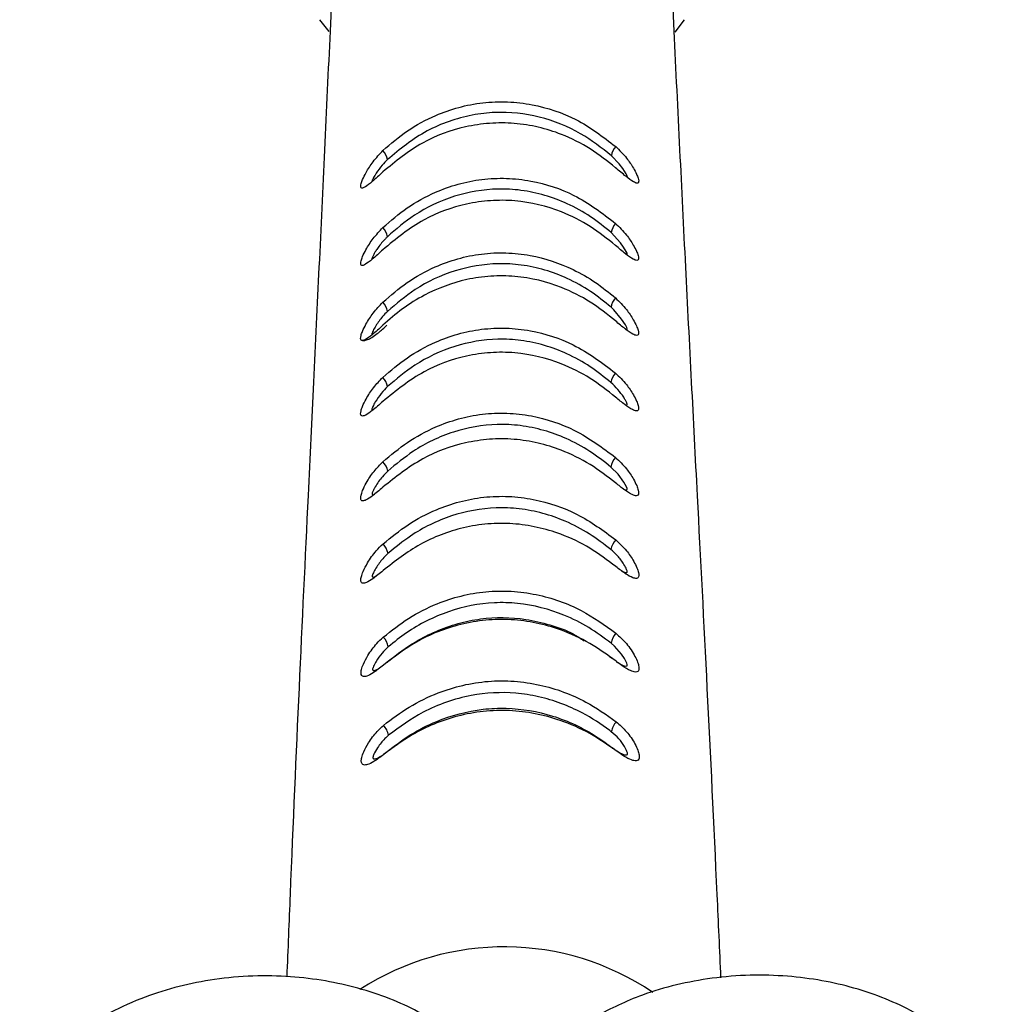
# Model space of a CAD drawing. Units: millimetres. Extents: x 1634 to 2113, y 6939 to 7551.
# Drawn here: x 1663 to 1702, y 6975 to 7014 of the extents above; entities that cross this region are included whole.
import ezdxf

# ---------------------------------------------------------------- set-up
doc = ezdxf.new("R2010")
doc.units = ezdxf.units.MM

msp = doc.modelspace()

# ---------------------------------------------------------------- linework, layer by layer
at = {"color": 7, "linetype": 'Continuous', "lineweight": 25}
for p, q in [((1675.33, 7014.444), (1675.693, 7013.971)), ((1689.471, 7013.95), (1689.851, 7014.444))]:
    msp.add_line(p, q, dxfattribs=at)
at = {"color": 8, "linetype": 'Continuous', "lineweight": 25}
for p, q in [((1686.868, 6989.096), (1686.979, 6989.026)), ((1686.978, 6989.02), (1686.979, 6989.026)), ((1678.02, 6985.308), (1678.019, 6985.327)), ((1686.998, 6985.442), (1687, 6985.466))]:
    msp.add_line(p, q, dxfattribs=at)
at = {"color": 8, "linetype": 'Continuous', "lineweight": 25, "flags": 128}
for points in [[(1687.564, 7008.176), (1687.573, 7008.181), (1687.575, 7008.192), (1687.571, 7008.209), (1687.56, 7008.236), (1687.52, 7008.317), (1687.394, 7008.519), (1687.251, 7008.709), (1686.941, 7009.033), (1686.941, 7009.033)], [(1687.549, 7005.099), (1687.566, 7005.107), (1687.57, 7005.117), (1687.567, 7005.134), (1687.56, 7005.155), (1687.529, 7005.223), (1687.425, 7005.399), (1687.305, 7005.569), (1686.933, 7005.973), (1686.933, 7005.973)], [(1687.517, 7002.124), (1687.544, 7002.119), (1687.559, 7002.124), (1687.566, 7002.135), (1687.565, 7002.15), (1687.549, 7002.198), (1687.497, 7002.302), (1687.346, 7002.536), (1687.031, 7002.906), (1686.927, 7003.003), (1686.927, 7003.003)], [(1687.416, 6995.774), (1687.425, 6995.768), (1687.522, 6995.739), (1687.555, 6995.747), (1687.564, 6995.763), (1687.561, 6995.791), (1687.548, 6995.831), (1687.493, 6995.948), (1687.431, 6996.053), (1687.205, 6996.36), (1686.92, 6996.648), (1686.92, 6996.648)], [(1687.14, 6988.906), (1687.159, 6988.892), (1687.401, 6988.755), (1687.514, 6988.725), (1687.562, 6988.738), (1687.564, 6988.741), (1687.572, 6988.762), (1687.569, 6988.792), (1687.553, 6988.846), (1687.46, 6989.031), (1687.341, 6989.21), (1687.069, 6989.522), (1686.927, 6989.647), (1686.927, 6989.647)]]:
    msp.add_lwpolyline(points, dxfattribs=at)
at = {"color": 7, "linetype": 'Continuous', "lineweight": 25}
for centre, radius, start, end in [((1677.404, 7008.799), 0.628, 7.1658, 44.4298), ((1687.595, 7008.955), 0.658, 137.4796, 173.1564), ((1677.39, 7005.723), 0.644, 7.8936, 44.546), ((1687.603, 7005.884), 0.676, 137.4036, 172.4484), ((1687.618, 7002.902), 0.699, 137.4618, 171.6802), ((1677.373, 7002.738), 0.665, 8.6811, 44.5089), ((1677.351, 6999.732), 0.693, 9.5794, 44.3236), ((1687.643, 6999.897), 0.73, 137.6501, 170.8037), ((1677.321, 6996.349), 0.734, 10.6504, 43.9491), ((1687.681, 6996.511), 0.774, 138.0052, 169.7584), ((1677.29, 6993.056), 0.778, 11.5276, 43.3948), ((1687.726, 6993.212), 0.82, 138.5214, 168.9053), ((1687.784, 6989.467), 0.876, 139.2437, 168.1058), ((1677.252, 6989.319), 0.832, 12.352, 42.6104), ((1687.846, 6985.919), 0.932, 140.0191, 167.4931), ((1677.213, 6985.781), 0.886, 12.9843, 41.7609), ((1682.675, 6967.005), 10.556, 55.9545, 122.9251)]:
    msp.add_arc(centre, radius, start, end, dxfattribs=at)
for points, knots in [([(1675.967, 7018.795), (1675.894, 7017.203), (1675.751, 7014.09), (1675.531, 7009.355), (1675.312, 7004.705), (1675.095, 7000.127), (1674.827, 6994.616), (1674.508, 6987.864), (1674.228, 6981.445), (1674.069, 6977.465), (1674.026, 6976.364)], [0, 0, 0, 0, 0.128499, 0.251277, 0.368375, 0.479841, 0.585729, 0.757651, 0.933006, 1, 1, 1, 1]), ([(1691.299, 6976.331), (1691.249, 6977.436), (1691.069, 6981.415), (1690.759, 6987.84), (1690.411, 6994.598), (1690.124, 7000.12), (1689.892, 7004.703), (1689.661, 7009.357), (1689.43, 7014.094), (1689.282, 7017.209), (1689.206, 7018.801)], [0, 0, 0, 0, 0.067516, 0.243057, 0.415254, 0.521225, 0.632624, 0.749515, 0.871956, 1, 1, 1, 1]), ([(1677.853, 7009.239), (1678.167, 7009.51), (1678.795, 7010.052), (1679.834, 7010.616), (1680.855, 7010.974), (1681.821, 7011.162), (1682.812, 7011.198), (1684.084, 7011.049), (1685.633, 7010.531), (1686.604, 7009.787), (1687.109, 7009.4)], [0, 0, 0, 0, 0.127198, 0.254201, 0.347989, 0.441722, 0.535775, 0.629851, 0.807581, 1, 1, 1, 1]), ([(1686.941, 7009.033), (1686.548, 7009.343), (1685.707, 7010.005), (1684.111, 7010.641), (1682.596, 7010.808), (1681.382, 7010.667), (1680.47, 7010.416), (1679.264, 7009.9), (1678.528, 7009.291), (1678.027, 7008.877)], [0, 0, 0, 0, 0.157877, 0.3374499, 0.5122303, 0.6029835, 0.6990649, 0.7952168, 1, 1, 1, 1]), ([(1687.108, 7008.553), (1686.782, 7008.814), (1686.132, 7009.337), (1685.071, 7009.865), (1684.04, 7010.187), (1683.075, 7010.341), (1682.093, 7010.344), (1680.837, 7010.156), (1679.301, 7009.586), (1678.352, 7008.803), (1677.851, 7008.39)], [0, 0, 0, 0, 0.127152, 0.254103, 0.346951, 0.439745, 0.532835, 0.625952, 0.802886, 1, 1, 1, 1]), ([(1677.851, 7008.39), (1677.705, 7008.254), (1677.443, 7008.011), (1677.183, 7007.806), (1677.043, 7007.736), (1676.981, 7007.747), (1676.963, 7007.813), (1676.983, 7007.928), (1677.05, 7008.115), (1677.203, 7008.419), (1677.47, 7008.834), (1677.718, 7009.096), (1677.853, 7009.239)], [0, 0, 0, 0, 0.181453, 0.323668, 0.400646, 0.460645, 0.507695, 0.554855, 0.611279, 0.695694, 0.834837, 1, 1, 1, 1]), ([(1687.109, 7009.4), (1687.259, 7009.251), (1687.518, 7008.996), (1687.787, 7008.597), (1687.935, 7008.321), (1688.006, 7008.143), (1688.031, 7008.024), (1688.016, 7007.951), (1687.951, 7007.93), (1687.791, 7008.002), (1687.511, 7008.206), (1687.247, 7008.434), (1687.108, 7008.553)], [0, 0, 0, 0, 0.1776576, 0.3059204, 0.3819713, 0.4393892, 0.4865661, 0.5337962, 0.5934696, 0.6846345, 0.8347312, 1, 1, 1, 1]), ([(1677.849, 7006.174), (1678.162, 7006.446), (1678.788, 7006.989), (1679.818, 7007.557), (1680.83, 7007.92), (1681.784, 7008.114), (1682.765, 7008.156), (1684.023, 7008.017), (1685.591, 7007.502), (1686.578, 7006.745), (1687.105, 7006.341)], [0, 0, 0, 0, 0.126873, 0.253539, 0.346228, 0.438856, 0.531841, 0.624847, 0.799554, 1, 1, 1, 1]), ([(1686.933, 7005.973), (1686.665, 7006.191), (1686.131, 7006.628), (1685.233, 7007.126), (1684.297, 7007.478), (1683.366, 7007.677), (1682.145, 7007.746), (1680.649, 7007.486), (1679.15, 7006.776), (1678.374, 7006.109), (1678.028, 7005.811)], [0, 0, 0, 0, 0.10932, 0.218523, 0.31478, 0.410959, 0.501395, 0.675361, 0.854929, 1, 1, 1, 1]), ([(1687.104, 7005.463), (1686.779, 7005.725), (1686.129, 7006.247), (1684.8, 7006.918), (1683.42, 7007.259), (1682.125, 7007.268), (1680.882, 7007.087), (1679.33, 7006.518), (1678.367, 7005.723), (1677.848, 7005.294)], [0, 0, 0, 0, 0.126972, 0.25373, 0.436822, 0.528973, 0.62115, 0.795626, 1, 1, 1, 1]), ([(1677.848, 7005.294), (1677.701, 7005.159), (1677.443, 7004.92), (1677.182, 7004.721), (1677.041, 7004.655), (1676.978, 7004.669), (1676.959, 7004.737), (1676.978, 7004.855), (1677.046, 7005.045), (1677.2, 7005.355), (1677.468, 7005.771), (1677.716, 7006.033), (1677.849, 7006.174)], [0, 0, 0, 0, 0.181509, 0.319708, 0.397184, 0.4567, 0.504102, 0.5516, 0.609023, 0.695011, 0.836275, 1, 1, 1, 1]), ([(1687.105, 7006.341), (1687.255, 7006.193), (1687.515, 7005.935), (1687.785, 7005.534), (1687.933, 7005.254), (1688.003, 7005.073), (1688.027, 7004.952), (1688.011, 7004.878), (1687.942, 7004.856), (1687.78, 7004.925), (1687.5, 7005.125), (1687.24, 7005.347), (1687.104, 7005.463)], [0, 0, 0, 0, 0.1784833, 0.3083025, 0.3852741, 0.4434838, 0.4912843, 0.5391422, 0.5991733, 0.6900976, 0.8383803, 1, 1, 1, 1]), ([(1677.847, 7003.204), (1678.16, 7003.475), (1678.786, 7004.017), (1679.812, 7004.586), (1680.819, 7004.952), (1681.768, 7005.148), (1682.744, 7005.192), (1683.998, 7005.059), (1685.218, 7004.644), (1686.324, 7004.011), (1686.843, 7003.587), (1687.103, 7003.375)], [0, 0, 0, 0, 0.1266913, 0.2531696, 0.3453436, 0.4374543, 0.5299432, 0.6224523, 0.7957263, 0.8978181, 1, 1, 1, 1]), ([(1686.927, 7003.003), (1686.659, 7003.221), (1686.125, 7003.656), (1685.23, 7004.152), (1684.299, 7004.505), (1683.371, 7004.705), (1682.157, 7004.776), (1680.669, 7004.519), (1679.166, 7003.811), (1678.384, 7003.141), (1678.03, 7002.838)], [0, 0, 0, 0, 0.109129, 0.218137, 0.314062, 0.409905, 0.500375, 0.673252, 0.851917, 1, 1, 1, 1]), ([(1687.103, 7002.46), (1686.777, 7002.721), (1686.126, 7003.242), (1684.801, 7003.912), (1683.425, 7004.254), (1682.136, 7004.265), (1680.895, 7004.088), (1679.694, 7003.631), (1678.608, 7002.958), (1678.1, 7002.512), (1677.846, 7002.289)], [0, 0, 0, 0, 0.126852, 0.253485, 0.435778, 0.52754, 0.619328, 0.792823, 0.896365, 1, 1, 1, 1]), ([(1687.103, 7003.375), (1687.253, 7003.227), (1687.514, 7002.969), (1687.784, 7002.565), (1687.934, 7002.281), (1688.003, 7002.097), (1688.025, 7001.974), (1688.007, 7001.898), (1687.935, 7001.873), (1687.768, 7001.94), (1687.489, 7002.133), (1687.234, 7002.349), (1687.103, 7002.46)], [0, 0, 0, 0, 0.178614, 0.310797, 0.3889, 0.448205, 0.496857, 0.545571, 0.606194, 0.697118, 0.843549, 1, 1, 1, 1]), ([(1677.846, 7002.289), (1677.7, 7002.155), (1677.445, 7001.922), (1677.184, 7001.73), (1677.042, 7001.669), (1676.977, 7001.686), (1676.957, 7001.757), (1676.976, 7001.879), (1677.044, 7002.074), (1677.201, 7002.39), (1677.469, 7002.806), (1677.716, 7003.066), (1677.847, 7003.204)], [0, 0, 0, 0, 0.180542, 0.314879, 0.392838, 0.452098, 0.500073, 0.548128, 0.606996, 0.69523, 0.839258, 1, 1, 1, 1]), ([(1677.032, 7001.682), (1677.047, 7001.681), (1677.103, 7001.677), (1677.193, 7001.701), (1677.304, 7001.743), (1677.449, 7001.824), (1677.661, 7001.983), (1677.862, 7002.151), (1677.994, 7002.282), (1678.007, 7002.295)], [0, 0, 0, 0, 0.031637, 0.12332, 0.20867, 0.334987, 0.584634, 0.959884, 1, 1, 1, 1]), ([(1677.847, 7000.217), (1678.161, 7000.487), (1678.79, 7001.026), (1679.817, 7001.593), (1680.824, 7001.958), (1681.773, 7002.153), (1682.75, 7002.197), (1684.001, 7002.062), (1685.571, 7001.548), (1686.567, 7000.795), (1687.103, 7000.389)], [0, 0, 0, 0, 0.126837, 0.253458, 0.345789, 0.438054, 0.530706, 0.62338, 0.796918, 1, 1, 1, 1]), ([(1686.922, 7000.013), (1686.653, 7000.23), (1686.115, 7000.663), (1685.218, 7001.156), (1684.288, 7001.506), (1683.362, 7001.705), (1682.147, 7001.774), (1680.658, 7001.513), (1679.164, 7000.805), (1678.384, 7000.144), (1678.034, 6999.847)], [0, 0, 0, 0, 0.109575, 0.219028, 0.314818, 0.410524, 0.501229, 0.674754, 0.85427, 1, 1, 1, 1]), ([(1687.104, 6999.43), (1686.776, 6999.689), (1686.122, 7000.207), (1684.794, 7000.873), (1683.416, 7001.213), (1682.125, 7001.222), (1680.885, 7001.041), (1679.337, 7000.472), (1678.37, 6999.684), (1677.847, 6999.258)], [0, 0, 0, 0, 0.12706, 0.253899, 0.436829, 0.528913, 0.621024, 0.795278, 1, 1, 1, 1]), ([(1677.847, 6999.258), (1677.702, 6999.128), (1677.451, 6998.903), (1677.189, 6998.72), (1677.046, 6998.666), (1676.978, 6998.688), (1676.957, 6998.763), (1676.975, 6998.889), (1677.044, 6999.091), (1677.205, 6999.414), (1677.475, 6999.829), (1677.72, 7000.085), (1677.847, 7000.217)], [0, 0, 0, 0, 0.178496, 0.308803, 0.387188, 0.446395, 0.495199, 0.544063, 0.604951, 0.696305, 0.843876, 1, 1, 1, 1]), ([(1687.103, 7000.389), (1687.252, 7000.242), (1687.515, 6999.985), (1687.787, 6999.579), (1687.937, 6999.29), (1688.006, 6999.102), (1688.026, 6998.975), (1688.004, 6998.897), (1687.927, 6998.87), (1687.756, 6998.934), (1687.477, 6999.119), (1687.23, 6999.325), (1687.104, 6999.43)], [0, 0, 0, 0, 0.178062, 0.313583, 0.393199, 0.453997, 0.503793, 0.553657, 0.615103, 0.706165, 0.85046, 1, 1, 1, 1]), ([(1677.85, 6996.859), (1678.167, 6997.126), (1678.801, 6997.66), (1679.834, 6998.222), (1680.847, 6998.582), (1681.804, 6998.774), (1682.786, 6998.813), (1684.046, 6998.67), (1685.598, 6998.155), (1686.584, 6997.418), (1687.106, 6997.028)], [0, 0, 0, 0, 0.12716, 0.254106, 0.347271, 0.440372, 0.533853, 0.627358, 0.802966, 1, 1, 1, 1]), ([(1686.92, 6996.648), (1686.646, 6996.864), (1686.1, 6997.295), (1685.194, 6997.782), (1684.259, 6998.125), (1683.333, 6998.317), (1682.112, 6998.379), (1680.61, 6998.108), (1679.138, 6997.4), (1678.371, 6996.759), (1678.043, 6996.485)], [0, 0, 0, 0, 0.110735, 0.221346, 0.317345, 0.413263, 0.50447, 0.680869, 0.863501, 1, 1, 1, 1]), ([(1687.108, 6996.015), (1686.777, 6996.271), (1686.118, 6996.782), (1685.057, 6997.304), (1684.028, 6997.623), (1683.066, 6997.775), (1682.087, 6997.776), (1680.835, 6997.586), (1679.311, 6997.017), (1678.354, 6996.25), (1677.851, 6995.847)], [0, 0, 0, 0, 0.127382, 0.254548, 0.347432, 0.440257, 0.533409, 0.626593, 0.803536, 1, 1, 1, 1]), ([(1677.851, 6995.847), (1677.708, 6995.722), (1677.461, 6995.507), (1677.199, 6995.338), (1677.053, 6995.291), (1676.983, 6995.319), (1676.96, 6995.399), (1676.977, 6995.531), (1677.048, 6995.742), (1677.214, 6996.075), (1677.485, 6996.486), (1677.729, 6996.735), (1677.85, 6996.859)], [0, 0, 0, 0, 0.174895, 0.300969, 0.379703, 0.439151, 0.489165, 0.539211, 0.602934, 0.698591, 0.8506, 1, 1, 1, 1]), ([(1687.106, 6997.028), (1687.254, 6996.886), (1687.518, 6996.63), (1687.792, 6996.222), (1687.944, 6995.926), (1688.011, 6995.733), (1688.029, 6995.602), (1688.002, 6995.52), (1687.92, 6995.491), (1687.743, 6995.55), (1687.466, 6995.725), (1687.227, 6995.919), (1687.108, 6996.015)], [0, 0, 0, 0, 0.176612, 0.316635, 0.398393, 0.461232, 0.512588, 0.564021, 0.626594, 0.717919, 0.85958, 1, 1, 1, 1]), ([(1677.855, 6993.591), (1678.176, 6993.854), (1678.819, 6994.381), (1679.862, 6994.934), (1680.888, 6995.287), (1681.858, 6995.471), (1682.853, 6995.502), (1684.13, 6995.346), (1685.65, 6994.829), (1686.619, 6994.117), (1687.112, 6993.755)], [0, 0, 0, 0, 0.127693, 0.255177, 0.349914, 0.444588, 0.53962, 0.63468, 0.814272, 1, 1, 1, 1]), ([(1686.921, 6993.37), (1686.641, 6993.585), (1686.082, 6994.013), (1685.161, 6994.493), (1684.218, 6994.826), (1683.288, 6995.008), (1682.053, 6995.059), (1680.527, 6994.77), (1679.088, 6994.062), (1678.344, 6993.451), (1678.052, 6993.212)], [0, 0, 0, 0, 0.112522, 0.224919, 0.321503, 0.418012, 0.509897, 0.691192, 0.878953, 1, 1, 1, 1]), ([(1687.114, 6992.692), (1686.78, 6992.944), (1686.112, 6993.448), (1685.041, 6993.96), (1683.998, 6994.272), (1683.02, 6994.418), (1682.026, 6994.409), (1680.754, 6994.205), (1679.266, 6993.636), (1678.328, 6992.9), (1677.857, 6992.53)], [0, 0, 0, 0, 0.127965, 0.25572, 0.350483, 0.445188, 0.540197, 0.635242, 0.816783, 1, 1, 1, 1]), ([(1677.857, 6992.53), (1677.717, 6992.412), (1677.475, 6992.209), (1677.212, 6992.052), (1677.063, 6992.013), (1676.986, 6992.049), (1676.964, 6992.145), (1676.989, 6992.301), (1677.074, 6992.535), (1677.265, 6992.897), (1677.537, 6993.281), (1677.763, 6993.501), (1677.855, 6993.591)], [0, 0, 0, 0, 0.1705314, 0.2931983, 0.3723163, 0.4323978, 0.4929362, 0.5444263, 0.6150473, 0.7228996, 0.8869742, 1, 1, 1, 1]), ([(1687.112, 6993.755), (1687.257, 6993.617), (1687.524, 6993.365), (1687.799, 6992.958), (1687.952, 6992.655), (1688.019, 6992.457), (1688.034, 6992.322), (1688.005, 6992.242), (1687.928, 6992.207), (1687.767, 6992.244), (1687.491, 6992.398), (1687.246, 6992.589), (1687.114, 6992.692)], [0, 0, 0, 0, 0.174316, 0.318476, 0.402804, 0.467846, 0.520991, 0.574222, 0.626846, 0.713198, 0.844587, 1, 1, 1, 1]), ([(1677.864, 6989.882), (1678.191, 6990.141), (1678.844, 6990.657), (1679.904, 6991.197), (1680.948, 6991.54), (1681.941, 6991.714), (1682.956, 6991.731), (1684.261, 6991.555), (1685.733, 6991.034), (1686.674, 6990.359), (1687.121, 6990.038)], [0, 0, 0, 0, 0.128451, 0.256705, 0.353919, 0.451074, 0.548548, 0.646057, 0.831917, 1, 1, 1, 1]), ([(1686.927, 6989.647), (1686.638, 6989.861), (1686.059, 6990.287), (1684.84, 6990.896), (1683.544, 6991.234), (1681.968, 6991.279), (1680.406, 6990.965), (1679.013, 6990.257), (1678.302, 6989.688), (1678.064, 6989.497)], [0, 0, 0, 0, 0.1152651, 0.2304032, 0.4248028, 0.5176513, 0.7060636, 0.9014983, 1, 1, 1, 1]), ([(1687.124, 6988.923), (1686.784, 6989.17), (1686.107, 6989.663), (1685.019, 6990.163), (1683.957, 6990.466), (1682.954, 6990.601), (1681.937, 6990.579), (1680.635, 6990.355), (1679.197, 6989.787), (1678.289, 6989.093), (1677.867, 6988.77)], [0, 0, 0, 0, 0.128754, 0.25731, 0.354897, 0.452429, 0.550232, 0.648074, 0.836462, 1, 1, 1, 1]), ([(1687.121, 6990.038), (1687.264, 6989.907), (1687.551, 6989.642), (1687.836, 6989.214), (1687.985, 6988.894), (1688.037, 6988.708), (1688.039, 6988.58), (1687.993, 6988.502), (1687.884, 6988.479), (1687.675, 6988.548), (1687.406, 6988.708), (1687.203, 6988.863), (1687.124, 6988.923)], [0, 0, 0, 0, 0.171091, 0.34392, 0.421754, 0.486562, 0.541021, 0.595498, 0.6645, 0.763659, 0.907834, 1, 1, 1, 1]), ([(1677.867, 6988.77), (1677.729, 6988.66), (1677.493, 6988.47), (1677.23, 6988.328), (1677.078, 6988.299), (1676.997, 6988.341), (1676.972, 6988.443), (1676.996, 6988.605), (1677.082, 6988.847), (1677.278, 6989.213), (1677.552, 6989.589), (1677.776, 6989.799), (1677.864, 6989.882)], [0, 0, 0, 0, 0.164989, 0.284308, 0.363892, 0.425017, 0.486547, 0.540004, 0.614291, 0.726578, 0.892114, 1, 1, 1, 1]), ([(1677.874, 6986.372), (1678.207, 6986.624), (1678.872, 6987.13), (1679.95, 6987.656), (1681.016, 6987.987), (1682.035, 6988.149), (1683.074, 6988.151), (1684.41, 6987.953), (1685.83, 6987.43), (1686.738, 6986.794), (1687.131, 6986.518)], [0, 0, 0, 0, 0.1292492, 0.2583124, 0.3584253, 0.4584835, 0.558819, 0.6591931, 0.8523204, 1, 1, 1, 1]), ([(1686.935, 6986.121), (1686.917, 6986.135), (1686.555, 6986.412), (1685.66, 6986.986), (1684.365, 6987.48), (1682.859, 6987.717), (1681.591, 6987.651), (1680.366, 6987.313), (1679.222, 6986.825), (1678.518, 6986.305), (1678.077, 6985.981)], [0, 0, 0, 0, 0.007704, 0.14764, 0.338778, 0.432825, 0.613102, 0.718416, 0.823825, 1, 1, 1, 1]), ([(1687.135, 6985.356), (1686.791, 6985.597), (1686.102, 6986.079), (1684.998, 6986.567), (1683.913, 6986.86), (1682.882, 6986.985), (1681.84, 6986.949), (1680.502, 6986.702), (1679.119, 6986.136), (1678.244, 6985.486), (1677.878, 6985.213)], [0, 0, 0, 0, 0.129563, 0.258941, 0.359751, 0.460511, 0.561505, 0.66254, 0.858647, 1, 1, 1, 1]), ([(1678.019, 6985.327), (1678.317, 6985.556), (1678.922, 6986.021), (1680.177, 6986.662), (1681.497, 6987.019), (1683.074, 6987.089), (1684.669, 6986.811), (1686.067, 6986.15), (1686.788, 6985.622), (1687, 6985.466)], [0, 0, 0, 0, 0.1201107, 0.2431584, 0.4359967, 0.5283654, 0.7156056, 0.9162077, 1, 1, 1, 1]), ([(1687.131, 6986.518), (1687.272, 6986.392), (1687.555, 6986.14), (1687.839, 6985.721), (1687.992, 6985.399), (1688.048, 6985.201), (1688.049, 6985.064), (1688.004, 6984.985), (1687.905, 6984.951), (1687.719, 6984.99), (1687.448, 6985.13), (1687.234, 6985.284), (1687.135, 6985.356)], [0, 0, 0, 0, 0.167627, 0.336957, 0.421174, 0.489423, 0.546339, 0.603307, 0.66061, 0.752727, 0.885231, 1, 1, 1, 1]), ([(1677.878, 6985.213), (1677.744, 6985.111), (1677.512, 6984.934), (1677.249, 6984.806), (1677.094, 6984.785), (1677.01, 6984.834), (1676.982, 6984.942), (1677.005, 6985.109), (1677.094, 6985.359), (1677.293, 6985.727), (1677.568, 6986.095), (1677.79, 6986.295), (1677.874, 6986.372)], [0, 0, 0, 0, 0.15946, 0.275926, 0.355961, 0.418293, 0.480984, 0.536516, 0.614519, 0.731037, 0.897187, 1, 1, 1, 1]), ([(1687, 6985.466), (1687.052, 6985.428), (1687.189, 6985.326), (1687.368, 6985.227), (1687.503, 6985.189), (1687.561, 6985.2), (1687.58, 6985.228), (1687.579, 6985.264), (1687.562, 6985.33), (1687.52, 6985.424), (1687.418, 6985.605), (1687.232, 6985.86), (1687.038, 6986.03), (1686.935, 6986.121)], [0, 0, 0, 0, 0.100121, 0.264333, 0.358656, 0.414183, 0.439227, 0.462784, 0.491834, 0.561782, 0.620287, 0.798237, 1, 1, 1, 1]), ([(1678.077, 6985.981), (1678.04, 6985.948), (1677.894, 6985.822), (1677.696, 6985.585), (1677.537, 6985.328), (1677.472, 6985.177), (1677.452, 6985.102), (1677.453, 6985.063), (1677.471, 6985.044), (1677.511, 6985.033), (1677.581, 6985.048), (1677.73, 6985.113), (1677.882, 6985.216), (1677.999, 6985.31), (1678.019, 6985.327)], [0, 0, 0, 0, 0.073893, 0.290067, 0.430569, 0.502051, 0.538032, 0.564877, 0.59115, 0.6229, 0.696942, 0.769958, 0.960006, 1, 1, 1, 1]), ([(1679.596, 6974.79), (1679.48, 6974.854), (1679.02, 6975.11), (1678.13, 6975.514), (1676.892, 6975.929), (1675.56, 6976.226), (1674.154, 6976.397), (1672.661, 6976.423), (1671.162, 6976.29), (1669.715, 6976.004), (1668.309, 6975.565), (1666.966, 6974.958), (1665.655, 6974.141), (1664.518, 6973.128), (1663.724, 6972.186), (1663.474, 6971.588), (1663.401, 6971.414)], [0, 0, 0, 0, 0.022908, 0.090786, 0.16008, 0.22539, 0.292399, 0.362857, 0.435722, 0.505928, 0.578151, 0.660812, 0.745777, 0.849401, 0.955955, 1, 1, 1, 1]), ([(1702.37, 6971.677), (1702.236, 6971.929), (1701.902, 6972.554), (1701.126, 6973.42), (1700.121, 6974.27), (1699.046, 6974.948), (1697.861, 6975.508), (1696.633, 6975.932), (1695.314, 6976.236), (1693.923, 6976.416), (1692.444, 6976.457), (1690.951, 6976.338), (1689.506, 6976.067), (1687.897, 6975.596), (1686.918, 6975.1), (1686.322, 6974.8)], [0, 0, 0, 0, 0.065972, 0.163829, 0.243258, 0.324161, 0.393673, 0.46463, 0.530741, 0.598525, 0.669672, 0.743225, 0.81414, 0.887095, 1, 1, 1, 1])]:
    msp.add_open_spline(points, degree=3, knots=knots, dxfattribs=at)
at = {"color": 8, "linetype": 'Continuous', "lineweight": 25}
for points, knots in [([(1678.027, 7008.877), (1677.958, 7008.807), (1677.8, 7008.646), (1677.634, 7008.419), (1677.512, 7008.224), (1677.454, 7008.116), (1677.419, 7008.037), (1677.411, 7008.006), (1677.411, 7007.997), (1677.414, 7007.996), (1677.414, 7007.996)], [0, 0, 0, 0, 0.272482, 0.623388, 0.722522, 0.873737, 0.950829, 0.972475, 0.994454, 1, 1, 1, 1]), ([(1678.028, 7005.811), (1678, 7005.784), (1677.87, 7005.656), (1677.71, 7005.46), (1677.553, 7005.225), (1677.479, 7005.097), (1677.433, 7005), (1677.416, 7004.957), (1677.409, 7004.932), (1677.409, 7004.927), (1677.409, 7004.925)], [0, 0, 0, 0, 0.107665, 0.51625, 0.665276, 0.851027, 0.908104, 0.967942, 0.991799, 1, 1, 1, 1]), ([(1678.03, 7002.838), (1677.964, 7002.771), (1677.798, 7002.603), (1677.602, 7002.333), (1677.47, 7002.104), (1677.422, 7001.997), (1677.408, 7001.953), (1677.409, 7001.934), (1677.418, 7001.924), (1677.433, 7001.927), (1677.441, 7001.929)], [0, 0, 0, 0, 0.2355456, 0.5937262, 0.7766358, 0.8633308, 0.8947707, 0.9164075, 0.9532719, 1, 1, 1, 1]), ([(1678.034, 6999.847), (1677.95, 6999.761), (1677.773, 6999.58), (1677.577, 6999.299), (1677.462, 6999.09), (1677.422, 6998.995), (1677.41, 6998.954), (1677.411, 6998.934), (1677.427, 6998.92), (1677.45, 6998.926), (1677.467, 6998.93)], [0, 0, 0, 0, 0.284274, 0.598232, 0.755476, 0.824297, 0.855625, 0.877729, 0.912899, 1, 1, 1, 1]), ([(1687.469, 6999.135), (1687.477, 6999.131), (1687.509, 6999.114), (1687.54, 6999.114), (1687.562, 6999.125), (1687.565, 6999.142), (1687.561, 6999.166), (1687.541, 6999.22), (1687.496, 6999.311), (1687.387, 6999.493), (1687.2, 6999.747), (1687.017, 6999.922), (1686.922, 7000.013)], [0, 0, 0, 0, 0.031295, 0.122886, 0.163875, 0.188838, 0.204383, 0.242915, 0.339274, 0.434112, 0.70559, 1, 1, 1, 1]), ([(1678.043, 6996.485), (1677.971, 6996.414), (1677.789, 6996.233), (1677.603, 6995.971), (1677.484, 6995.757), (1677.442, 6995.668), (1677.422, 6995.608), (1677.416, 6995.58), (1677.419, 6995.559), (1677.441, 6995.547), (1677.476, 6995.548), (1677.512, 6995.568), (1677.524, 6995.574)], [0, 0, 0, 0, 0.22115, 0.563116, 0.644958, 0.740798, 0.775408, 0.802449, 0.821584, 0.867445, 0.954776, 1, 1, 1, 1]), ([(1678.052, 6993.212), (1677.995, 6993.157), (1677.833, 6993.003), (1677.639, 6992.746), (1677.507, 6992.521), (1677.451, 6992.399), (1677.427, 6992.334), (1677.425, 6992.292), (1677.438, 6992.274), (1677.478, 6992.268), (1677.531, 6992.279), (1677.581, 6992.311), (1677.593, 6992.319)], [0, 0, 0, 0, 0.160785, 0.45717, 0.6128528, 0.665493, 0.7347228, 0.7630739, 0.7912104, 0.8456651, 0.9626091, 1, 1, 1, 1]), ([(1687.335, 6992.527), (1687.364, 6992.51), (1687.422, 6992.475), (1687.495, 6992.453), (1687.545, 6992.45), (1687.566, 6992.471), (1687.568, 6992.497), (1687.555, 6992.547), (1687.508, 6992.657), (1687.379, 6992.876), (1687.174, 6993.141), (1686.997, 6993.301), (1686.921, 6993.37)], [0, 0, 0, 0, 0.080399, 0.16259, 0.246432, 0.276153, 0.299534, 0.33246, 0.399318, 0.541733, 0.803281, 1, 1, 1, 1]), ([(1678.017, 6988.877), (1678.039, 6988.896), (1678.391, 6989.196), (1679.255, 6989.819), (1680.52, 6990.377), (1682.014, 6990.686), (1683.28, 6990.678), (1684.5, 6990.383), (1685.301, 6990.108), (1685.712, 6989.83), (1685.855, 6989.734)], [0, 0, 0, 0, 0.01083, 0.172206, 0.389797, 0.496723, 0.704519, 0.819084, 0.93689, 1, 1, 1, 1]), ([(1678.064, 6989.497), (1677.98, 6989.417), (1677.801, 6989.247), (1677.603, 6988.97), (1677.488, 6988.756), (1677.447, 6988.649), (1677.437, 6988.598), (1677.441, 6988.575), (1677.46, 6988.553), (1677.507, 6988.553), (1677.592, 6988.579), (1677.664, 6988.623), (1677.708, 6988.65)], [0, 0, 0, 0, 0.213688, 0.454341, 0.585275, 0.648002, 0.680342, 0.704549, 0.72484, 0.804685, 0.882776, 1, 1, 1, 1])]:
    msp.add_open_spline(points, degree=3, knots=knots, dxfattribs=at)

doc.saveas('drawing.dxf')
